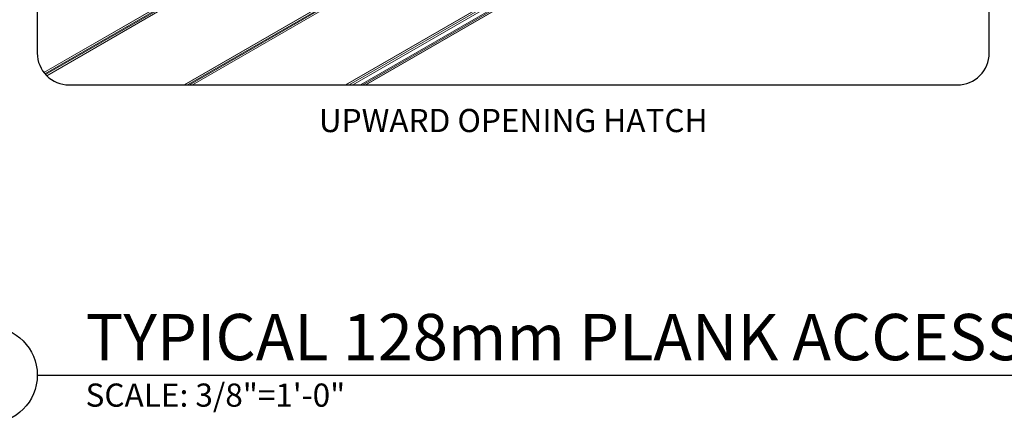
# Model space of a CAD drawing. Units: inches. Extents: x 2209 to 3056, y -2272 to -1772.
# Drawn here: x 2304 to 2324, y -2027 to -2019 of the extents above; entities that cross this region are included whole.
import ezdxf
from ezdxf.enums import TextEntityAlignment as Align

# ---------------------------------------------------------------- set-up
doc = ezdxf.new("R2010")
doc.units = ezdxf.units.IN
doc.header["$MEASUREMENT"] = 0
for name, color, linetype, lineweight in [('TUSA ANNO CALLOUTS', 7, 'Continuous', 30), ('TUSA Detail 0.09', 156, 'Continuous', 9), ('TUSA Detail 0.25', 152, 'Continuous', 25)]:
    doc.layers.add(name, color=color, linetype=linetype, lineweight=lineweight)
doc.layers.add('TUSA ANNO LABEL', color=134, linetype='Continuous')
doc.styles.add('FUTRUA 0', font='Futura-Lt-BT-Light.ttf')
doc.styles.add('FUTURA ANNO .12', font='Futura-Lt-BT-Light.ttf', dxfattribs={"height": 0.12})

# ---------------------------------------------------------------- blocks, each defined once
blk = doc.blocks.new('DETAIL LIFT OUT HATCH ISO')
at = {"layer": 'TUSA Detail 0.09', "extrusion": (-5.55112e-17, 0.816497, 0.57735)}
for p, q in [((-41.709, 0.544), (-27.458, 8.772)), ((-27.451, 8.767), (-41.705, 0.538)), ((-41.659, 0.483), (-27.381, 8.727)), ((-27.339, 8.703), (-41.631, 0.451)), ((-41.585, 0.404), (-27.275, 8.666)), ((-35.524, 0), (-23.895, 6.714)), ((-23.888, 6.71), (-35.51, 0)), ((-35.369, 0), (-23.817, 6.669)), ((-23.776, 6.645), (-35.285, 0)), ((-35.158, 0), (-23.712, 6.608)), ((-28.398, 0), (-20.332, 4.657)), ((-20.325, 4.653), (-28.384, 0)), ((-28.242, 0), (-20.254, 4.612)), ((-20.172, 4.565), (-28.078, 0)), ((-20.005, 4.468), (-27.744, 0)), ((-19.949, 4.436), (-27.633, 0)), ((-19.894, 4.404), (-27.521, 0)), ((-19.885, 4.399), (-27.505, 0))]:
    blk.add_line(p, q, dxfattribs=at)
at = {"layer": 'TUSA Detail 0.25'}
blk.add_lwpolyline([(-40.603, 0), (-1.397, 0, 0.414214), (0, 1.397), (0, 31.603, 0.414214), (-1.397, 33), (-40.603, 33, 0.414214), (-42, 31.603), (-42, 1.397, 0.414214)], format="xyb", close=True, dxfattribs=at)

msp = doc.modelspace()

# ---------------------------------------------------------------- block references
at = {"layer": 'TUSA Detail 0.25', "xscale": 0.469712233022378, "yscale": 0.469712233022378, "zscale": 0.469712233022378}
msp.add_blockref('DETAIL LIFT OUT HATCH ISO', (2324.043625, -2020.139461), dxfattribs=at)

# ---------------------------------------------------------------- texts
at = {"layer": 'TUSA ANNO CALLOUTS', "style": 'FUTRUA 0'}
for s, height, p in [('TYPICAL 128mm PLANK ACCESS HATCH', 0.96, (2305.316111, -2026.146261)), ('SCALE: 3/8"=1\'-0"', 0.48, (2305.316111, -2026.958928))]:
    msp.add_text(s, height=height, dxfattribs=at).set_placement(p, align=Align.BOTTOM_LEFT)
at = {"layer": 'TUSA ANNO LABEL', "insert": (2314.179668, -2020.638699), "char_height": 0.48, "attachment_point": 2, "style": 'FUTURA ANNO .12'}
msp.add_mtext_dynamic_manual_height_columns('UPWARD OPENING HATCH', width=10.15886992, gutter_width=2.4, heights=[0], dxfattribs=at)

# ---------------------------------------------------------------- wipeouts: each hides what was drawn before it
msp.add_wipeout([(2302.316511, -2026.153061), (2302.395203, -2026.535074), (2302.614095, -2026.857894), (2302.939863, -2027.072374), (2303.322911, -2027.145861), (2303.704924, -2027.067169), (2304.027743, -2026.848277), (2304.242223, -2026.522509), (2304.315711, -2026.139461), (2304.237019, -2025.757449), (2304.018126, -2025.434629), (2303.692359, -2025.220149), (2303.309311, -2025.146661), (2302.927298, -2025.225354), (2302.604479, -2025.444246), (2302.389999, -2025.770013)]).dxf.layer = 'TUSA ANNO LABEL'

# ---------------------------------------------------------------- next in the draw order: linework, layer by layer
at = {"layer": 'TUSA ANNO CALLOUTS'}
msp.add_line((2304.316511, -2026.153061), (2364.989354, -2026.153061), dxfattribs=at)
msp.add_circle((2303.316511, -2026.153061), 1, dxfattribs=at)

doc.saveas('drawing.dxf')
